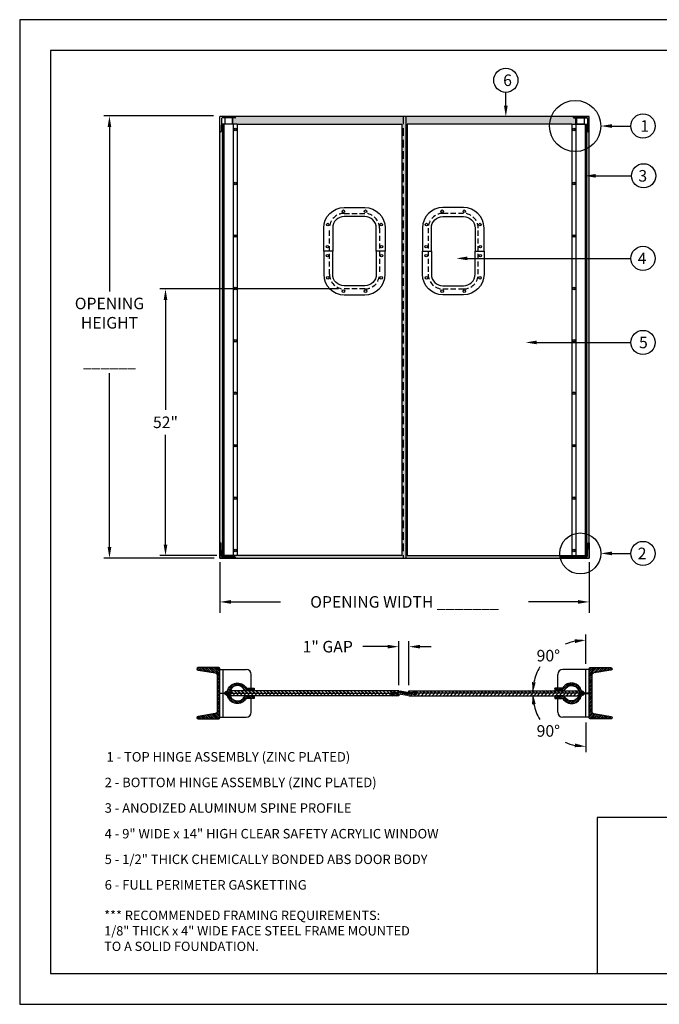
# Model space of a CAD drawing. Extents: x 0 to 252, y 0 to 192.
# Drawn here: x 0 to 125, y 0 to 192 of the extents above; entities that cross this region are included whole.
import ezdxf
from ezdxf.enums import TextEntityAlignment as Align

# ---------------------------------------------------------------- set-up
doc = ezdxf.new("R2010")
doc.units = 0
doc.header["$MEASUREMENT"] = 0
doc.linetypes.add('HIDDEN', pattern=[0.375, 0.25, -0.125])
doc.layers.get('0').update_dxf_attribs({"linetype": 'CONTINUOUS'})
doc.layers.get('DEFPOINTS').update_dxf_attribs({"linetype": 'CONTINUOUS'})
for name, color, linetype in [('010285', 6, 'CONTINUOUS'), ('6', 4, 'CONTINUOUS'), ('7', 6, 'CONTINUOUS'), ('DIM', 40, 'CONTINUOUS'), ('FRA', 5, 'CONTINUOUS'), ('HATCH', 60, 'CONTINUOUS'), ('HID', 2, 'HIDDEN'), ('PANEL', 6, 'CONTINUOUS'), ('RETAINER', 4, 'CONTINUOUS'), ('SEAL', 7, 'CONTINUOUS'), ('STEEL', 3, 'CONTINUOUS'), ('TEXT', 3, 'CONTINUOUS'), ('W-FRAME', 1, 'CONTINUOUS')]:
    doc.layers.add(name, color=color, linetype=linetype)
doc.styles.get("Standard").update_dxf_attribs({"font": 'ARCHQUIK.SHX'})
doc.dimstyles.get("Standard").update_dxf_attribs({"dimtxt": 0.18, "dimasz": 0.18, "dimexe": 0.18, "dimexo": 0.0625, "dimgap": 0.09, "dimtad": 0, "dimtih": 1, "dimtoh": 1, "dimdec": 4, "dimzin": 0, "dimdsep": 46, "dimtxsty": 'STANDARD', "dimcen": 0.09, "dimadec": 0, "dimazin": 0, "dimtfac": 1, "dimtdec": 4, "dimtofl": 0, "dimtmove": 0, "dimatfit": 3, "dimfxl": 1, "dimtolj": 1, "dimtzin": 0, "dimarcsym": 0})

# ---------------------------------------------------------------- blocks, each defined once
blk = doc.blocks.new('*D0')
at = {"layer": 'DEFPOINTS', "color": 0, "ltscale": 6, "transparency": 16777216}
for p in [(38.89, 173.22), (17.5, 86.99), (39.01, 86.99)]:
    blk.add_point(p, dxfattribs=at)
at = {"layer": 'DIM', "lineweight": -2, "ltscale": 6, "transparency": 16777216}
for p, q in [((37.81, 173.22), (16.42, 173.22)), ((17.5, 171.06), (17.5, 138.97)), ((17.5, 89.15), (17.5, 123.06)), ((37.93, 86.99), (16.42, 86.99))]:
    blk.add_line(p, q, dxfattribs=at)
at = {"layer": 'DIM', "ltscale": 6, "transparency": 16777216}
for points in [[(17.14, 171.06), (17.86, 171.06), (17.5, 173.22)], [(17.14, 89.15), (17.86, 89.15), (17.5, 86.99)]]:
    blk.add_solid(points, dxfattribs=at)
at = {"layer": 'DIM', "color": 30, "ltscale": 6, "transparency": 16777216, "insert": (17.5, 131.02), "char_height": 2.256, "attachment_point": 5}
blk.add_mtext('\\A1;OPENING\\PHEIGHT\\P\\P______', dxfattribs=at)
blk = doc.blocks.new('*D1')
at = {"layer": 'DEFPOINTS', "color": 0, "ltscale": 6, "transparency": 16777216}
for p in [(39.01, 86.99), (111.01, 86.99), (39.01, 78.47)]:
    blk.add_point(p, dxfattribs=at)
at = {"layer": 'DIM', "lineweight": -2, "ltscale": 6, "transparency": 16777216}
for p, q in [((39.01, 86.23), (39.01, 76.31)), ((111.01, 86.23), (111.01, 76.31)), ((41.17, 78.47), (50.84, 78.47)), ((108.85, 78.47), (99.19, 78.47))]:
    blk.add_line(p, q, dxfattribs=at)
at = {"layer": 'DIM', "ltscale": 6, "transparency": 16777216}
for points in [[(41.17, 78.83), (41.17, 78.11), (39.01, 78.47)], [(108.85, 78.83), (108.85, 78.11), (111.01, 78.47)]]:
    blk.add_solid(points, dxfattribs=at)
at = {"layer": 'DIM', "color": 30, "ltscale": 6, "transparency": 16777216, "insert": (75.01, 78.47), "char_height": 2.256, "attachment_point": 5}
blk.add_mtext('\\A1;OPENING WIDTH _______', dxfattribs=at)
blk = doc.blocks.new('*D2')
at = {"layer": 'DEFPOINTS', "color": 0, "transparency": 16777216}
for p in [(105.2, 69.64), (110.39, 65.3), (77.37, 60.65), (108.93, 60.65), (110.39, 55.99)]:
    blk.add_point(p, dxfattribs=at)
at = {"layer": 'DIM', "lineweight": -2, "transparency": 16777216}
blk.add_line((110.39, 66.38), (110.39, 72.11), dxfattribs=at)
for start, end in [(101.9413, 113.1078), (150.3668, 168.0587)]:
    blk.add_arc((110.39, 60.65), 10.38, start, end, dxfattribs=at)
at = {"layer": 'DIM', "transparency": 16777216}
for points in [[(108.2, 71.17), (108.28, 70.45), (110.39, 71.03)], [(100.59, 62.76), (99.87, 62.84), (100, 60.65)]]:
    blk.add_solid(points, dxfattribs=at)
at = {"layer": 'DIM', "color": 30, "transparency": 16777216, "insert": (103.05, 67.99), "char_height": 2.256, "attachment_point": 5}
blk.add_mtext('\\A1;90°', dxfattribs=at)
blk = doc.blocks.new('*D3')
at = {"layer": 'DEFPOINTS', "color": 0, "transparency": 16777216}
for p in [(110.39, 65.31), (77.37, 60.65), (108.93, 60.65), (110.39, 56), (101.4, 55.46)]:
    blk.add_point(p, dxfattribs=at)
at = {"layer": 'DIM', "lineweight": -2, "transparency": 16777216}
blk.add_line((110.39, 54.92), (110.39, 49.19), dxfattribs=at)
for start, end in [(191.9413, 209.6332), (246.8922, 258.0587)]:
    blk.add_arc((110.39, 60.65), 10.38, start, end, dxfattribs=at)
at = {"layer": 'DIM', "transparency": 16777216}
for points in [[(99.87, 58.47), (100.59, 58.54), (100, 60.65)], [(108.28, 50.85), (108.2, 50.13), (110.39, 50.27)]]:
    blk.add_solid(points, dxfattribs=at)
at = {"layer": 'DIM', "color": 30, "transparency": 16777216, "insert": (103.05, 53.31), "char_height": 2.256, "attachment_point": 5}
blk.add_mtext('\\A1;90°', dxfattribs=at)
blk = doc.blocks.new('*D5')
at = {"layer": 'DEFPOINTS', "color": 0, "transparency": 16777216}
for p in [(75.88, 69.74), (73.88, 61.15), (75.88, 61.15)]:
    blk.add_point(p, dxfattribs=at)
at = {"layer": 'DIM', "lineweight": -2, "transparency": 16777216}
for p, q in [((71.72, 69.74), (66.88, 69.74)), ((73.88, 62.23), (73.88, 70.82)), ((75.88, 62.23), (75.88, 70.82)), ((78.04, 69.74), (80.2, 69.74))]:
    blk.add_line(p, q, dxfattribs=at)
at = {"layer": 'DIM', "transparency": 16777216}
for points in [[(71.72, 70.1), (71.72, 69.38), (73.88, 69.74)], [(78.04, 70.1), (78.04, 69.38), (75.88, 69.74)]]:
    blk.add_solid(points, dxfattribs=at)
at = {"layer": 'DIM', "color": 30, "transparency": 16777216, "insert": (60.05, 69.74), "char_height": 2.256, "attachment_point": 5}
blk.add_mtext('\\A1;1" GAP', dxfattribs=at)
blk = doc.blocks.new('*D16')
at = {"layer": 'DEFPOINTS', "color": 0, "ltscale": 6, "transparency": 16777216}
for p in [(63.26, 139.49), (28.42, 87.49), (39.51, 87.49)]:
    blk.add_point(p, dxfattribs=at)
at = {"layer": 'DIM', "lineweight": -2, "ltscale": 6, "transparency": 16777216}
for p, q in [((62.18, 139.49), (27.34, 139.49)), ((28.42, 137.33), (28.42, 115.91)), ((28.42, 89.65), (28.42, 111.06)), ((38.43, 87.49), (27.34, 87.49))]:
    blk.add_line(p, q, dxfattribs=at)
at = {"layer": 'DIM', "ltscale": 6, "transparency": 16777216}
for points in [[(28.06, 137.33), (28.78, 137.33), (28.42, 139.49)], [(28.06, 89.65), (28.78, 89.65), (28.42, 87.49)]]:
    blk.add_solid(points, dxfattribs=at)
at = {"layer": 'DIM', "color": 30, "ltscale": 6, "transparency": 16777216, "insert": (28.42, 113.49), "char_height": 2.256, "attachment_point": 5}
blk.add_mtext('\\A1;52"', dxfattribs=at)

msp = doc.modelspace()

# ---------------------------------------------------------------- hatches: boundary and pattern name
at = {"layer": 'HATCH'}
for points in [[(74.7627, 173.0972), (42.0877, 173.0972), (42.0877, 172.8372), (41.4577, 172.8372), (41.4577, 171.5972), (42.3877, 171.5972), (74.5127, 171.5972), (74.5127, 87.4866), (42.3877, 87.4866), (41.5439, 87.4866), (41.5439, 87.2466), (41.9627, 87.2466, -0.41421356), (42.0877, 87.1216), (42.0877, 86.9866), (74.7627, 86.9866)], [(74.7627, 86.9866), (75.2627, 86.9866), (75.2627, 173.0972), (74.7627, 173.0972)], [(39.5127, 171.5972), (39.3155, 171.5972), (39.2888, 170.1047), (39.0127, 170.1047), (39.0127, 89.9791), (39.1234, 89.9791, -0.51462904), (39.291, 89.8638), (39.3334, 87.4866), (39.5127, 87.4866)]]:
    msp.add_hatch(color=256, dxfattribs=at).paths.add_polyline_path(points)
h = msp.add_hatch(color=256, dxfattribs=at)
h.paths.add_polyline_path([(103.2984, 171.5972, -0.07730883), (103.6336, 173.0972), (75.2627, 173.0972), (75.2627, 86.9866), (105.3978, 86.9866, -0.03174843), (105.3111, 87.4866), (75.5127, 87.4866), (75.5127, 171.5972)])
h.paths.add_polyline_path([(107.6377, 171.5972), (108.3877, 171.5972), (108.3877, 172.8372), (107.9377, 172.8372), (107.9377, 173.0972), (103.6336, 173.0972, 0.07730883), (103.2984, 171.5972)])
h = msp.add_hatch(color=256, dxfattribs=at)
h.paths.add_polyline_path([(111.0127, 145.4558), (110.5127, 145.4558), (110.5127, 129.0625), (111.0127, 129.0625)])
h.paths.add_polyline_path([(111.0127, 167.0776, -0.02881176), (110.5127, 166.7922), (110.5127, 145.4558), (111.0127, 145.4558)])
h.paths.add_polyline_path([(111.0127, 170.1047), (110.7366, 170.1047), (110.7099, 171.5972), (110.5127, 171.5972), (110.5127, 166.7922, 0.02881176), (111.0127, 167.0776)])
h.paths.add_polyline_path([(111.0127, 129.0625), (110.5127, 129.0625), (110.5127, 91.7265, -0.03366942), (111.0127, 91.5276)])
h.paths.add_polyline_path([(111.0127, 91.5276, 0.03366942), (110.5127, 91.7265), (110.5127, 87.4866), (110.692, 87.4866), (110.7364, 89.9791), (110.8167, 89.9791, -0.17586311), (110.902, 89.9791), (111.0127, 89.9791), (111.0127, 89.9866)])
h = msp.add_hatch(dxfattribs=at)
h.set_pattern_fill('ANSI31', color=256, style=0)
h.set_pattern_definition([(45, (4.70912, 9.89664), (-0.08838835, 0.08838835), [])])
h.paths.add_polyline_path([(107.9377, 86.9866), (107.9377, 87.1216, -0.41421356), (108.0627, 87.2466), (108.4814, 87.2466), (108.4814, 87.4866), (107.6377, 87.4866), (105.3111, 87.4866, 0.03174843), (105.3978, 86.9866)])
h = msp.add_hatch(dxfattribs=at)
h.set_pattern_fill('ANSI31', color=256, scale=2, angle=90, style=0)
h.set_pattern_definition([(135, (19.92497, -494.49825), (-0.1767767, -0.1767767), [])])
h.paths.add_polyline_path([(39.0127, 65.4459, 0.41421319), (38.8127, 65.6459), (34.7627, 65.6459, 1), (34.7627, 65.1459), (38.0892, 64.6115, -0.36990226), (38.5127, 64.1174), (38.5127, 60.6459), (38.5127, 57.1745, -0.36990325), (38.0892, 56.6804), (34.7627, 56.1459, 1), (34.7627, 55.6459), (38.8127, 55.6459, 0.41421393), (39.0127, 55.8459), (39.0127, 60.6459)])
h = msp.add_hatch(dxfattribs=at)
h.set_pattern_fill('ANSI31', color=256, scale=2, angle=90, style=0)
h.set_pattern_definition([(45, (130.10039, -494.49825), (0.1767767, -0.1767767), [])])
h.paths.add_polyline_path([(111.0127, 65.4459, -0.41421319), (111.2127, 65.6459), (115.2627, 65.6459, -1), (115.2627, 65.1459), (111.9362, 64.6115, 0.36990226), (111.5127, 64.1174), (111.5127, 60.6459), (111.5127, 57.1745, 0.36990325), (111.9361, 56.6804), (115.2627, 56.1459, -1), (115.2627, 55.6459), (111.2127, 55.6459, -0.41421393), (111.0127, 55.8459), (111.0127, 60.6459)])
h = msp.add_hatch(dxfattribs=at)
h.set_pattern_fill('ANSI31', color=256, scale=2, angle=90, style=0)
h.set_pattern_definition([(135, (15.98024, -494.48632), (-0.1767767, -0.1767767), [])])
h.paths.add_polyline_path([(43.8621, 61.2102, 0.30675308), (43.9201, 61.1709), (45.6573, 61.1709, 0.41421356), (45.7198, 61.2334), (45.7198, 61.5964, 0.41421356), (45.6573, 61.6589), (44.1843, 61.6589, 0.69424031), (40.5015, 61.0169, 0.38450526), (40.0149, 60.8241, 0.55615199), (40.071, 60.7339, 1.57420901), (40.2669, 60.7516, -2.37018892), (40.2669, 60.5501, 0.19551046), (40.2233, 60.5679, 0.55048296), (40.0149, 60.4777, 0.38450526), (40.5015, 60.2849, 0.69424031), (44.1843, 59.6429), (45.6573, 59.6429, 0.41421356), (45.7198, 59.7054), (45.7198, 60.0684, 0.41421356), (45.6573, 60.1309), (43.9201, 60.1309, 0.30675308), (43.8621, 60.0916, -5.19640029)])
h = msp.add_hatch(dxfattribs=at)
h.set_pattern_fill('ANSI31', color=256, scale=2, angle=90, style=0)
h.set_pattern_definition([(45, (134.0451, -494.48632), (0.1767767, -0.1767767), [])])
h.paths.add_polyline_path([(106.1633, 60.0916, 0.30675308), (106.1053, 60.1309), (104.3681, 60.1309, 0.41421356), (104.3056, 60.0684), (104.3056, 59.7054, 0.41421356), (104.3681, 59.6429), (105.8411, 59.6429, 0.69424031), (109.5238, 60.2849, 0.38450526), (110.0104, 60.4777, 0.5), (109.7863, 60.5885, -3.57583674), (109.7738, 60.7339), (109.9544, 60.7339, 0.55615199), (110.0104, 60.8241, 0.38450526), (109.5238, 61.0169, 0.69424031), (105.8411, 61.6589), (104.3681, 61.6589, 0.41421356), (104.3056, 61.5964), (104.3056, 61.2334, 0.41421356), (104.3681, 61.1709), (106.1053, 61.1709, 0.30675308), (106.1633, 61.2102, -5.19640029)])
h = msp.add_hatch(dxfattribs=at)
h.set_pattern_fill('ANSI31', color=256, scale=4, angle=90, style=0)
h.set_pattern_definition([(135, (4.7091, 9.89664), (-0.3535534, -0.3535534), [])])
h.paths.add_polyline_path([(108.9843, 61.1509), (75.8845, 61.1509), (75.8845, 60.8657), (76.0095, 60.7407), (76.7195, 60.7407), (76.7195, 60.8809), (77.3695, 60.8809), (77.3695, 60.6509), (108.9306, 60.6509), (109.0556, 60.7759), (109.0556, 60.8564, 0.0503909)])
h.paths.add_polyline_path([(72.3995, 60.8809), (73.0495, 60.8809), (73.0495, 60.7407), (73.7595, 60.7407), (73.8845, 60.8657), (73.8845, 61.1509), (41.1625, 61.1509), (41.1625, 60.7759), (41.2875, 60.6509), (72.3995, 60.6509), (72.3995, 60.8209)])
h = msp.add_hatch(dxfattribs=at)
h.set_pattern_fill('ANSI31', color=256, scale=4, style=0)
h.set_pattern_definition([(45, (4.7091, 9.89664), (-0.3535534, 0.3535534), [])])
h.paths.add_polyline_path([(109.0556, 60.4454), (109.0556, 60.5259), (108.9306, 60.6509), (77.3695, 60.6509), (77.3695, 60.4809), (77.3695, 60.4209), (76.7195, 60.4209), (76.7195, 60.5611), (76.0095, 60.5611), (75.8845, 60.4361), (75.8845, 60.1509), (108.9843, 60.1509, 0.0503909)])
h.paths.add_polyline_path([(73.8845, 60.4361), (73.7595, 60.5611), (73.0495, 60.5611), (73.0495, 60.4209), (72.3995, 60.4209), (72.3995, 60.6509), (41.2875, 60.6509), (41.1625, 60.5259), (41.1625, 60.1509), (73.8845, 60.1509)])

# ---------------------------------------------------------------- linework, layer by layer
at = {"ltscale": 6}
for p, q in [((39.0127, 86.9866), (39.0127, 173.0972)), ((39.0127, 86.9866), (39.0127, 173.0972)), ((111.0127, 173.0972), (39.0127, 173.0972)), ((111.0127, 86.9866), (111.0127, 173.0972)), ((42.3877, 171.5972), (39.3155, 171.5972)), ((39.5127, 171.5972), (39.5127, 87.4866)), ((39.7627, 171.5972), (39.7627, 87.4866)), ((41.6377, 171.5972), (41.6377, 87.4866)), ((42.3877, 171.5972), (42.3877, 87.4866)), ((107.6377, 171.5972), (107.6377, 87.4866)), ((107.6377, 171.5972), (110.7099, 171.5972)), ((108.3877, 171.5972), (108.3877, 87.4866)), ((110.2627, 171.5972), (110.2627, 87.4866)), ((110.5127, 171.5972), (110.5127, 87.4866)), ((39.0127, 86.9866), (111.0127, 86.9866)), ((42.3877, 87.4866), (39.5127, 87.4866)), ((107.6377, 87.4866), (110.692, 87.4866))]:
    msp.add_line(p, q, dxfattribs=at)
msp.add_lwpolyline([(252, 192), (0, 192), (0, 0), (252, 0)], close=True)
for centre, radius in [((42.0127, 170.5972), 0.2535), ((42.0127, 170.5972), 0.1875), ((108.0127, 170.5972), 0.2535), ((108.0127, 170.5972), 0.1875), ((42.0127, 160.0415), 0.2535), ((42.0127, 160.0415), 0.1875), ((108.0127, 160.0415), 0.2535), ((108.0127, 160.0415), 0.1875), ((42.0127, 149.8192), 0.2535), ((42.0127, 149.8192), 0.1875), ((108.0127, 149.8192), 0.2535), ((108.0127, 149.8192), 0.1875), ((42.0127, 139.597), 0.2535), ((42.0127, 139.597), 0.1875), ((108.0127, 139.597), 0.2535), ((108.0127, 139.597), 0.1875), ((42.0127, 129.375), 0.2535), ((42.0127, 129.375), 0.1875), ((108.0127, 129.375), 0.2535), ((108.0127, 129.375), 0.1875), ((42.0127, 119.153), 0.2535), ((42.0127, 119.153), 0.1875), ((108.0127, 119.153), 0.2535), ((108.0127, 119.153), 0.1875), ((42.0127, 108.931), 0.2535), ((42.0127, 108.931), 0.1875), ((108.0127, 108.931), 0.2535), ((108.0127, 108.931), 0.1875), ((42.0127, 98.7088), 0.2535), ((42.0127, 98.7088), 0.1875), ((108.0127, 98.7088), 0.2535), ((108.0127, 98.7088), 0.1875), ((42.0127, 88.4866), 0.2535), ((42.0127, 88.4866), 0.1875), ((108.0127, 88.4866), 0.2535), ((108.0127, 88.4866), 0.1875)]:
    msp.add_circle(centre, radius, dxfattribs=at)
at = {"layer": '010285'}
for points in [[(40.2233, 60.7339), (40.071, 60.7339, -0.55615199), (40.0149, 60.8241, -0.28522151), (40.3651, 61.0415), (40.4557, 61.0415, 0.35057424), (40.5167, 61.0902, -0.67403625), (44.1664, 61.6889, 0.26163721), (44.2198, 61.6589), (45.6573, 61.6589, -0.41421356), (45.7198, 61.5964), (45.7198, 61.2334, -0.41421356), (45.6573, 61.1709), (43.9201, 61.1709, -0.30675308), (43.8621, 61.2102, 5.19640029), (43.8621, 60.0916, -0.30675308), (43.9201, 60.1309), (45.6573, 60.1309, -0.41421356), (45.7198, 60.0684), (45.7198, 59.7054, -0.41421356), (45.6573, 59.6429), (44.2198, 59.6429, 0.26163721), (44.1664, 59.6129, -0.67403625), (40.5167, 60.2115, 0.35057424), (40.4557, 60.2603), (40.3651, 60.2603, -0.28522151), (40.0149, 60.4777, -0.55615199), (40.071, 60.5679), (40.2233, 60.5679, -0.19551046), (40.2669, 60.5501, 2.37018892), (40.2669, 60.7516, -0.19551046)], [(109.802, 60.7339), (109.9544, 60.7339, 0.55615199), (110.0104, 60.8241, 0.28522151), (109.6603, 61.0415), (109.5697, 61.0415, -0.35057424), (109.5087, 61.0902, 0.67403625), (105.859, 61.6889, -0.26163721), (105.8056, 61.6589), (104.3681, 61.6589, 0.41421356), (104.3056, 61.5964), (104.3056, 61.2334, 0.41421356), (104.3681, 61.1709), (106.1053, 61.1709, 0.30675308), (106.1633, 61.2102, -5.19640029), (106.1633, 60.0916, 0.30675308), (106.1053, 60.1309), (104.3681, 60.1309, 0.41421356), (104.3056, 60.0684), (104.3056, 59.7054, 0.41421356), (104.3681, 59.6429), (105.8056, 59.6429, -0.26163721), (105.859, 59.6129, 0.67403625), (109.5087, 60.2115, -0.35057424), (109.5697, 60.2603), (109.6603, 60.2603, 0.28522151), (110.0104, 60.4777, 0.55615199), (109.9544, 60.5679), (109.802, 60.5679, 0.19551046), (109.7584, 60.5501, -2.37018892), (109.7584, 60.7516, 0.19551046)]]:
    msp.add_lwpolyline(points, format="xyb", close=True, dxfattribs=at)
at = {"layer": '6', "color": 4, "ltscale": 6}
for p, q in [((39.0127, 170.1047), (39.0127, 173.0972)), ((42.0877, 173.0972), (39.0127, 173.0972)), ((42.0252, 172.8372), (39.4605, 172.8372)), ((40.0177, 172.806), (40.0177, 171.5972)), ((41.4577, 172.806), (41.4577, 171.5972)), ((42.0877, 172.8997), (42.0877, 173.0972)), ((107.9377, 173.0972), (111.0127, 173.0972)), ((107.9377, 172.8997), (107.9377, 173.0972)), ((108.0002, 172.8372), (110.5649, 172.8372)), ((108.5677, 172.806), (108.5677, 171.5972)), ((110.0077, 172.806), (110.0077, 171.5972)), ((111.0127, 170.1047), (111.0127, 173.0972)), ((39.3355, 172.7144), (39.2899, 170.1661)), ((110.6899, 172.7144), (110.7355, 170.1661)), ((39.2274, 170.1047), (39.0127, 170.1047)), ((110.7979, 170.1047), (111.0127, 170.1047)), ((39.0127, 89.9866), (39.0127, 86.9866)), ((39.166, 89.9791), (39.0127, 89.9791)), ((39.3355, 87.3693), (39.291, 89.8638)), ((110.6899, 87.3693), (110.7344, 89.8638)), ((110.8593, 89.9791), (111.0127, 89.9791)), ((111.0127, 89.9866), (111.0127, 86.9866)), ((42.0877, 86.9866), (39.0127, 86.9866)), ((41.9627, 87.2466), (39.4605, 87.2466)), ((42.0877, 87.1216), (42.0877, 86.9866)), ((107.9377, 87.1216), (107.9377, 86.9866)), ((107.9377, 86.9866), (111.0127, 86.9866)), ((108.0627, 87.2466), (110.5649, 87.2466))]:
    msp.add_line(p, q, dxfattribs=at)
at = {"layer": '6', "color": 4}
for p, q in [((39.0127, 65.3005), (44.1377, 65.3005)), ((39.0127, 55.9914), (39.0127, 65.3005)), ((39.6377, 55.9914), (39.6377, 65.3005)), ((111.0127, 65.3005), (105.8877, 65.3005)), ((110.3877, 55.9914), (110.3877, 65.3005)), ((111.0127, 55.9914), (111.0127, 65.3005)), ((45.1377, 61.6516), (45.1377, 64.3005)), ((104.8877, 61.6516), (104.8877, 64.3005)), ((45.1377, 56.9914), (45.1377, 59.6356)), ((104.8877, 56.9914), (104.8877, 59.6356)), ((39.0127, 55.9914), (44.1377, 55.9914)), ((111.0127, 55.9914), (105.8877, 55.9914))]:
    msp.add_line(p, q, dxfattribs=at)
at = {"layer": '6', "color": 4, "ltscale": 6}
for centre, radius, start, end in [((39.4605, 172.7122), 0.125, 90, 178.97514), ((39.9864, 172.806), 0.0312, 0, 90), ((41.4889, 172.806), 0.0312, 90, 180), ((42.0252, 172.8997), 0.0625, 270, 0), ((108.0002, 172.8997), 0.0625, 180, 270), ((108.5364, 172.806), 0.0312, 0, 90), ((110.0389, 172.806), 0.0312, 90, 180), ((110.5649, 172.7122), 0.125, 1.02486, 90), ((39.2274, 170.1672), 0.0625, 270, 358.97514), ((110.7979, 170.1672), 0.0625, 181.02486, 270), ((39.166, 89.8616), 0.125, 1.02486, 90), ((110.8593, 89.8616), 0.125, 90, 178.97514), ((39.4605, 87.3716), 0.125, 181.02486, 270), ((41.4889, 87.2778), 0.0312, 180, 270), ((41.9627, 87.1216), 0.125, 0, 90), ((108.0627, 87.1216), 0.125, 90, 180), ((108.5364, 87.2778), 0.0312, 270, 0), ((110.5649, 87.3716), 0.125, 270, 358.97514)]:
    msp.add_arc(centre, radius, start, end, dxfattribs=at)
at = {"layer": '6', "color": 4}
for centre, start, end in [((44.1377, 64.3005), 0, 90), ((105.8877, 64.3005), 90, 180), ((44.1377, 56.9914), 270, 0), ((105.8877, 56.9914), 180, 270)]:
    msp.add_arc(centre, 1, start, end, dxfattribs=at)
at = {"layer": '6', "color": 4, "linetype": 'ByBlock', "ltscale": 6}
for p in [(42.0877, 86.9866), (107.9377, 86.9866)]:
    msp.add_point(p, dxfattribs=at)
at = {"layer": '7', "ltscale": 6}
for p, q in [((39.5127, 87.4866), (39.3334, 87.4866)), ((39.9814, 87.2366), (39.9814, 87.4866)), ((41.5439, 87.2366), (41.5439, 87.4866)), ((108.4814, 87.2366), (108.4814, 87.4866)), ((110.0439, 87.2366), (110.0439, 87.4866))]:
    msp.add_line(p, q, dxfattribs=at)
at = {"layer": 'DEFPOINTS', "color": 0, "linetype": 'ByBlock', "ltscale": 6}
for p in [(42.0877, 173.0972), (107.9377, 173.0972)]:
    msp.add_point(p, dxfattribs=at)
at = {"layer": 'DEFPOINTS', "color": 0, "linetype": 'ByBlock'}
for p in [(45.1377, 64.3005), (104.8877, 64.3005)]:
    msp.add_point(p, dxfattribs=at)
at = {"layer": 'DIM', "ltscale": 6}
for p, q in [((94.7697, 175.227), (94.7697, 177.8316)), ((115.4477, 171.2698), (119.1456, 171.2698)), ((112.2977, 161.5569), (119.2706, 161.5569)), ((87.2756, 145.4558), (119.1456, 145.4558)), ((100.7972, 129.0625), (119.1456, 129.0625)), ((115.4477, 87.9187), (119.1456, 87.9187))]:
    msp.add_line(p, q, dxfattribs=at)
for centre, radius in [((94.7697, 180.1901), 2.3585), ((108.2877, 171.2698), 5), ((121.5041, 171.2698), 2.3585), ((121.6291, 161.5569), 2.3585), ((121.5041, 145.4558), 2.3585), ((121.5041, 129.0625), 2.3585), ((109.2877, 87.9187), 4), ((121.5041, 87.9187), 2.3585)]:
    msp.add_circle(centre, radius, dxfattribs=at)
for points in [[(95.1297, 175.227), (94.4097, 175.227), (94.7697, 173.067)], [(115.4477, 170.9098), (115.4477, 171.6298), (113.2877, 171.2698)], [(112.2977, 161.1969), (112.2977, 161.9169), (110.1377, 161.5569)], [(87.2756, 145.0958), (87.2756, 145.8158), (85.1156, 145.4558)], [(100.7972, 128.7025), (100.7972, 129.4225), (98.6372, 129.0625)], [(115.4477, 87.5587), (115.4477, 88.2787), (113.2877, 87.9187)]]:
    msp.add_solid(points, dxfattribs=at)
at = {"layer": 'FRA'}
msp.add_lwpolyline([(6, 6), (246, 6), (246, 186), (6, 186)], close=True, dxfattribs=at)
at = {"layer": 'FRA', "ltscale": 6}
for points in [[(6, 6), (246, 6), (246, 186), (6, 186)], [(112.5434, 6), (172.0807, 6), (172.0807, 36.4366), (112.5434, 36.4366)]]:
    msp.add_lwpolyline(points, close=True, dxfattribs=at)
at = {"layer": 'HID', "ltscale": 6}
for p, q in [((41.5127, 172.8372), (41.5127, 173.0972)), ((74.7627, 173.0972), (74.7627, 86.9866)), ((110.0127, 171.5972), (108.5677, 171.5972)), ((39.3334, 87.4866), (39.0127, 87.4866))]:
    msp.add_line(p, q, dxfattribs=at)
at = {"layer": 'HID', "ltscale": 4}
for points in [[(60.3877, 142.362), (60.3877, 151.362, -0.41421356), (63.2627, 154.237), (67.2627, 154.237, -0.41421356), (70.1377, 151.362), (70.1377, 142.362, -0.41421356), (67.2627, 139.487), (63.2627, 139.487, -0.41421356)], [(89.3877, 142.362), (89.3877, 151.362, 0.41421356), (86.5127, 154.237), (82.5127, 154.237, 0.41421356), (79.6377, 151.362), (79.6377, 142.362, 0.41421356), (82.5127, 139.487), (86.5127, 139.487, 0.41421356)]]:
    msp.add_lwpolyline(points, format="xyb", close=True, dxfattribs=at)
at = {"layer": 'PANEL', "ltscale": 6}
for p, q in [((41.5127, 171.5972), (41.5127, 172.8372)), ((75.2627, 173.0972), (75.2627, 86.9866)), ((108.3877, 171.5972), (108.3877, 172.8372)), ((42.3877, 171.5972), (74.5127, 171.5972)), ((74.5127, 171.5972), (74.5127, 87.4866)), ((75.5127, 171.5972), (75.5127, 87.4866)), ((107.6377, 171.5972), (75.5127, 171.5972)), ((74.5127, 87.4866), (42.3877, 87.4866)), ((75.5127, 87.4866), (107.6377, 87.4866))]:
    msp.add_line(p, q, dxfattribs=at)
at = {"layer": 'RETAINER'}
for points in [[(41.1625, 60.7759), (41.2875, 60.6509), (72.3995, 60.6509), (72.3995, 60.8809), (73.0495, 60.8809), (73.0495, 60.7407), (73.7595, 60.7407), (73.8845, 60.8657), (73.8845, 61.1509), (41.1625, 61.1509)], [(41.1625, 60.5259), (41.2875, 60.6509), (72.3995, 60.6509), (72.3995, 60.4209), (73.0495, 60.4209), (73.0495, 60.5611), (73.7595, 60.5611), (73.8845, 60.4361), (73.8845, 60.1509), (41.1625, 60.1509)], [(109.0556, 60.7759), (108.9306, 60.6509), (77.3695, 60.6509), (77.3695, 60.8809), (76.7195, 60.8809), (76.7195, 60.7407), (76.0095, 60.7407), (75.8845, 60.8657), (75.8845, 61.1509), (109.0556, 61.1509)], [(109.0556, 60.5259), (108.9306, 60.6509), (77.3695, 60.6509), (77.3695, 60.4209), (76.7195, 60.4209), (76.7195, 60.5611), (76.0095, 60.5611), (75.8845, 60.4361), (75.8845, 60.1509), (109.0556, 60.1509)]]:
    msp.add_lwpolyline(points, close=True, dxfattribs=at)
at = {"layer": 'SEAL'}
for points in [[(39.0836, 60.6922), (40.4516, 60.7129, -3.69727227), (40.4516, 60.5889), (39.0836, 60.6095, -0.40979822), (39.0608, 60.6327), (39.0608, 60.6691, -0.40979822)], [(73.0083, 60.8259), (72.9988, 60.8259, 0.41421356), (72.9675, 60.7946), (72.9675, 60.7341), (72.7455, 60.7359), (72.7455, 60.8209), (72.3995, 60.8209), (72.3995, 60.4809), (72.7455, 60.4809), (72.7455, 60.5659), (72.9675, 60.5677), (72.9675, 60.5071, 0.41421356), (72.9988, 60.4759), (73.0083, 60.4759, 0.41421356), (73.0395, 60.5071), (73.0395, 60.5683), (73.801, 60.5731, -0.04366094), (73.8227, 60.5714), (75.6194, 60.2665, 0.41185263), (75.6461, 60.2853), (75.6609, 60.3693, 0.41185263), (75.6423, 60.3961), (73.8364, 60.7265, 0.04366094), (73.8148, 60.7285), (73.0395, 60.7335), (73.0395, 60.7946, 0.41421356)], [(76.7608, 60.4759), (76.7703, 60.4759, 0.41421356), (76.8015, 60.5071), (76.8015, 60.5677), (77.0235, 60.5659), (77.0235, 60.4809), (77.3695, 60.4809), (77.3695, 60.8209), (77.0235, 60.8209), (77.0235, 60.7359), (76.8015, 60.7341), (76.8015, 60.7946, 0.41421356), (76.7703, 60.8259), (76.7608, 60.8259, 0.41421356), (76.7295, 60.7946), (76.7295, 60.7335), (75.968, 60.7286, -0.04366094), (75.9463, 60.7304), (74.1496, 61.0353, 0.41185263), (74.123, 61.0165), (74.1082, 60.9325, 0.41185263), (74.1268, 60.9057), (75.9326, 60.5753, 0.04366094), (75.9543, 60.5732), (76.7295, 60.5683), (76.7295, 60.5071, 0.41421356)], [(111.1345, 60.6922), (109.7665, 60.7129, 3.69727227), (109.7665, 60.5889), (111.1345, 60.6095, 0.40979822), (111.1573, 60.6327), (111.1573, 60.6691, 0.40979822)]]:
    msp.add_lwpolyline(points, format="xyb", close=True, dxfattribs=at)
for points in [[(72.4605, 60.7349), (72.4605, 60.5669), (72.6845, 60.5669), (72.6845, 60.7349)], [(77.3085, 60.7349), (77.3085, 60.5669), (77.0845, 60.5669), (77.0845, 60.7349)]]:
    msp.add_lwpolyline(points, close=True, dxfattribs=at)
at = {"layer": 'STEEL'}
for points in [[(38.8127, 55.6459, 0.41421356), (39.0127, 55.8459), (39.0127, 60.6459), (39.0127, 65.4459, 0.41421356), (38.8127, 65.6459), (34.7627, 65.6459, 1), (34.7627, 65.1459), (38.0892, 64.6115, -0.36990276), (38.5127, 64.1174), (38.5127, 60.6459), (38.5127, 57.1745, -0.36990276), (38.0892, 56.6804), (34.7627, 56.1459, 1), (34.7627, 55.6459)], [(111.2127, 55.6459, -0.41421356), (111.0127, 55.8459), (111.0127, 60.6459), (111.0127, 65.4459, -0.41421356), (111.2127, 65.6459), (115.2627, 65.6459, -1), (115.2627, 65.1459), (111.9362, 64.6115, 0.36990276), (111.5127, 64.1174), (111.5127, 60.6459), (111.5127, 57.1745, 0.36990276), (111.9361, 56.6804), (115.2627, 56.1459, -1), (115.2627, 55.6459)]]:
    msp.add_lwpolyline(points, format="xyb", close=True, dxfattribs=at)
at = {"layer": 'W-FRAME', "ltscale": 4}
for points in [[(69.5127, 146.862), (69.5127, 151.362, 0.41421356), (67.2627, 153.612), (63.2627, 153.612, 0.41421356), (61.0127, 151.362), (61.0127, 146.862), (59.2617, 146.862), (59.2617, 151.362, -0.41421356), (63.2627, 155.363), (67.2627, 155.363, -0.41421356), (71.2637, 151.362), (71.2637, 146.862)], [(80.2627, 146.862), (80.2627, 151.362, -0.41421356), (82.5127, 153.612), (86.5127, 153.612, -0.41421356), (88.7627, 151.362), (88.7627, 146.862), (90.5137, 146.862), (90.5137, 151.362, 0.41421356), (86.5127, 155.363), (82.5127, 155.363, 0.41421356), (78.5117, 151.362), (78.5117, 146.862)], [(69.5127, 146.862), (69.5127, 142.362, -0.41421356), (67.2627, 140.112), (63.2627, 140.112, -0.41421356), (61.0127, 142.362), (61.0127, 146.862), (59.2617, 146.862), (59.2617, 142.362, 0.41421356), (63.2627, 138.361), (67.2627, 138.361, 0.41421356), (71.2637, 142.362), (71.2637, 146.862)], [(80.2627, 146.862), (80.2627, 142.362, 0.41421356), (82.5127, 140.112), (86.5127, 140.112, 0.41421356), (88.7627, 142.362), (88.7627, 146.862), (90.5137, 146.862), (90.5137, 142.362, -0.41421356), (86.5127, 138.361), (82.5127, 138.361, -0.41421356), (78.5117, 142.362), (78.5117, 146.862)]]:
    msp.add_lwpolyline(points, format="xyb", close=True, dxfattribs=at)
for centre in [(63.1049, 154.6473), (67.4205, 154.6473), (82.3549, 154.6473), (86.6705, 154.6473), (60.0469, 152.048), (70.4785, 152.048), (79.2969, 152.048), (89.7285, 152.048), (59.9739, 147.737), (70.5515, 147.737), (79.2239, 147.737), (89.8015, 147.737), (59.9739, 145.987), (70.5515, 145.987), (79.2239, 145.987), (89.8015, 145.987), (60.0469, 141.676), (70.4785, 141.676), (79.2969, 141.676), (89.7285, 141.676), (63.1049, 139.0767), (67.4205, 139.0767), (82.3549, 139.0767), (86.6705, 139.0767)]:
    msp.add_circle(centre, 0.2502, dxfattribs=at)

# ---------------------------------------------------------------- texts
at = {"layer": 'DIM', "color": 30, "ltscale": 6}
for s, p in [('6', (94.2503, 180.1901)), ('1', (120.9847, 171.2698)), ('3', (120.6097, 161.5569)), ('4', (120.4847, 145.4558)), ('5', (120.7347, 129.0625)), ('2', (120.4847, 87.9187))]:
    msp.add_text(s, height=2.256, dxfattribs=at).set_placement(p, align=Align.MIDDLE_LEFT)
at = {"layer": 'TEXT'}
for s, height, p in [('1 - TOP HINGE ASSEMBLY (ZINC PLATED)', 1.855405, (16.9273, 47.329)), ('2 - BOTTOM HINGE ASSEMBLY (ZINC PLATED)', 1.855405, (16.5668, 42.3404)), ('3 - ANODIZED ALUMINUM SPINE PROFILE', 1.855405, (16.5668, 37.3519)), ('4 - 9" WIDE x 14" HIGH CLEAR SAFETY ACRYLIC WINDOW', 1.855405, (16.5669, 32.3404)), ('5 - 1/2" THICK CHEMICALLY BONDED ABS DOOR BODY', 1.855405, (16.5669, 27.3519)), ('6 - FULL PERIMETER GASKETTING', 1.855405, (16.5669, 22.3634)), ('*** RECOMMENDED FRAMING REQUIREMENTS:', 1.818297, (16.4685, 16.4372)), ('1/8" THICK x 4" WIDE FACE STEEL FRAME MOUNTED', 1.818297, (16.4685, 13.4194)), ('TO A SOLID FOUNDATION.', 1.818297, (16.4685, 10.4017))]:
    msp.add_text(s, height=height, dxfattribs=at).set_placement(p)

# ---------------------------------------------------------------- dimensions: what is measured, and where the dimension line sits
at = {"layer": 'DIM', "ltscale": 6}
dim = msp.add_linear_dim(base=(17.5005, 86.9866), p1=(38.8877, 173.2222), p2=(39.0127, 86.9866), angle=90, text='OPENING\\PHEIGHT\\P\\P______', dimstyle='STANDARD', override={"dimscale": 12, "dimtxt": 0.188, "dimexe": 0.09, "dimexo": 0.09, "dimdec": 3, "dimclrd": 256, "dimclre": 256, "dimclrt": 30, "dimtfac": 0.5, "dimtdec": 3}, dxfattribs=at)
dim.commit()
dim.dimension.update_dxf_attribs({"geometry": '*D0', "text_midpoint": (17.5005, 131.0186), "dimtype": 160})
dim = msp.add_linear_dim(base=(28.4179, 87.4866), p1=(63.2627, 139.487), p2=(39.5053, 87.4866), angle=90, dimstyle='STANDARD', override={"dimscale": 12, "dimtxt": 0.188, "dimexe": 0.09, "dimexo": 0.09, "dimdec": 0, "dimpost": '"', "dimclrd": 256, "dimclre": 256, "dimclrt": 30, "dimtfac": 0.5, "dimtdec": 3, "dimatfit": 0}, dxfattribs=at)
dim.commit()
dim.dimension.update_dxf_attribs({"geometry": '*D16', "text_midpoint": (28.4179, 113.4868)})
dim = msp.add_linear_dim(base=(39.0127, 78.4716), p1=(111.0127, 86.9866), p2=(39.0127, 86.9866), text='OPENING WIDTH _______', dimstyle='STANDARD', override={"dimscale": 12, "dimtxt": 0.188, "dimexo": 0.063, "dimtih": 0, "dimtoh": 0, "dimdec": 3, "dimclrd": 256, "dimclre": 256, "dimclrt": 30, "dimtfac": 0.5, "dimtdec": 3, "dimtmove": 2}, dxfattribs=at)
dim.commit()
dim.dimension.update_dxf_attribs({"geometry": '*D1', "text_midpoint": (75.0127, 78.4716)})
at = {"layer": 'DIM'}
dim = msp.add_linear_dim(base=(75.8845, 69.7389), p1=(73.8845, 61.1509), p2=(75.8845, 61.1509), text='1" GAP', dimstyle='STANDARD', override={"dimscale": 12, "dimtxt": 0.188, "dimexe": 0.09, "dimexo": 0.09, "dimdec": 2, "dimpost": '"', "dimclrd": 256, "dimclre": 256, "dimclrt": 30, "dimtfac": 0.5, "dimtdec": 2, "dimatfit": 0}, dxfattribs=at)
dim.commit()
dim.dimension.update_dxf_attribs({"geometry": '*D5', "text_midpoint": (60.0514, 69.7389), "dimtype": 160})
for base, line2, picture, middle in [((105.1963, 69.6426), ((110.3877, 55.9914), (110.3877, 65.3005)), '*D2', (103.046, 67.9926)), ((101.396, 55.4595), ((110.3877, 65.3104), (110.3877, 56.0013)), '*D3', (103.046, 53.3092))]:
    dim = msp.add_angular_dim_2l(base=base, line1=((108.9306, 60.6509), (77.3695, 60.6509)), line2=line2, text='90°', dimstyle='STANDARD', override={"dimscale": 12, "dimtxt": 0.188, "dimexe": 0.09, "dimexo": 0.09, "dimdec": 2, "dimpost": '"', "dimclrd": 256, "dimclre": 256, "dimclrt": 30, "dimtfac": 0.5, "dimtdec": 2, "dimatfit": 0}, dxfattribs=at)
    dim.commit()
    dim.dimension.update_dxf_attribs({"geometry": picture, "text_midpoint": middle})

doc.saveas('drawing.dxf')
